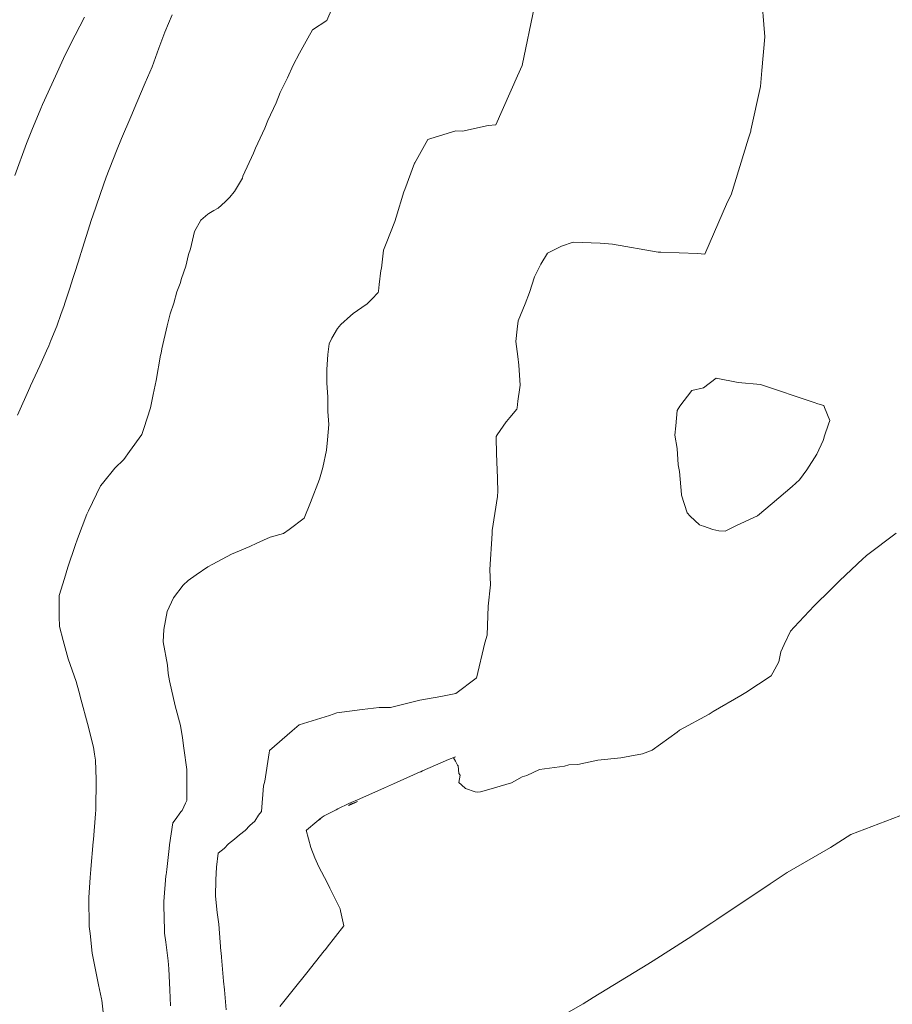
# Model space of a CAD drawing. Units: metres. Extents: x -9803 to 867907, y -3701 to 9355244.
# Drawn here: x 767658 to 767673, y 9252236 to 9252254 of the extents above; entities that cross this region are included whole.
import ezdxf

# ---------------------------------------------------------------- set-up
doc = ezdxf.new("R2010")
doc.units = ezdxf.units.M
doc.layers.add('auxiliar', color=210, linetype='CONTINUOUS', lineweight=0, plot=False)
doc.layers.add('CONTOURS', color=7, linetype='CONTINUOUS', lineweight=0)
doc.layers.add('CONTOURS_IDX', color=15, linetype='CONTINUOUS', lineweight=0)

msp = doc.modelspace()

# ---------------------------------------------------------------- linework, layer by layer
at = {"layer": 'auxiliar', "color": 3}
for radius in [100000, 10000]:
    msp.add_circle((767906.8695, 9255244.049, 1292.5), radius, dxfattribs=at)
at = {"layer": 'CONTOURS', "color": 44, "linetype": 'Continuous'}
for points in [[(767663.4725, 9252253.9785), (767663.2998, 9252253.5704), (767663.0371, 9252253.4045), (767662.9534, 9252253.2499), (767662.8031, 9252252.9816), (767662.6942, 9252252.7682), (767662.5898, 9252252.5388), (767662.4597, 9252252.2735), (767662.3846, 9252252.0885), (767662.2343, 9252251.7741), (767662.1818, 9252251.6358), (767662.013, 9252251.2724), (767661.9759, 9252251.186), (767661.7898, 9252250.7718), (767661.7822, 9252250.7378), (767661.6362, 9252250.4946), (767661.6284, 9252250.4862), (767661.5519, 9252250.3915), (767661.4717, 9252250.3118), (767661.3436, 9252250.1976), (767661.3295, 9252250.1885), (767661.2634, 9252250.1512), (767661.175, 9252250.102), (767661.1561, 9252250.0882), (767661.0318, 9252249.9816), (767660.918, 9252249.7735), (767660.8479, 9252249.4653), (767660.8133, 9252249.361), (767660.7643, 9252249.1543), (767660.6848, 9252248.9321), (767660.6596, 9252248.8393), (767660.602, 9252248.6909), (767660.5456, 9252248.4895), (767660.4787, 9252248.2956), (767660.429, 9252248.0772), (767660.3321, 9252247.6637), (767660.3165, 9252247.5895), (767660.3076, 9252247.5524), (767660.2311, 9252247.0965), (767660.1734, 9252246.8427), (767660.1295, 9252246.6067), (767660.0065, 9252246.237), (767659.9726, 9252246.1279), (767659.7525, 9252245.8208), (767659.6486, 9252245.6792), (767659.4832, 9252245.5224), (767659.2627, 9252245.2428), (767659.2281, 9252245.2024), (767659.0128, 9252244.7517), (767658.9831, 9252244.6913), (767658.8156, 9252244.2494), (767658.7713, 9252244.1291), (767658.6437, 9252243.7432), (767658.5785, 9252243.538), (767658.4874, 9252243.2348), (767658.4884, 9252242.8516), (767658.491, 9252242.6767), (767658.5601, 9252242.4239), (767658.6496, 9252242.0954), (767658.7896, 9252241.6853), (767658.8363, 9252241.51), (767658.8833, 9252241.3484), (767658.9971, 9252240.9284), (767659.1031, 9252240.5027), (767659.1204, 9252240.3791), (767659.1375, 9252240.2716), (767659.1514, 9252239.9263), (767659.1433, 9252239.3786), (767659.1384, 9252239.3038), (767659.1035, 9252238.8474), (767659.0977, 9252238.803), (767659.0538, 9252238.3101), (767659.0528, 9252238.303), (767659.0441, 9252238.1625), (767659.0181, 9252237.801), (767659.0192, 9252237.7819), (767659.0234, 9252237.2917), (767659.0258, 9252237.2784), (767659.0419, 9252237.1559), (767659.0815, 9252236.8042), (767659.0837, 9252236.7721), (767659.1941, 9252236.2352), (767659.2452, 9252235.9819), (767659.2524, 9252235.9554), (767659.2974, 9252235.5207)], [(767660.4896, 9252235.856), (767660.4765, 9252236.141), (767660.4568, 9252236.5181), (767660.4437, 9252236.6623), (767660.4007, 9252236.9999), (767660.3781, 9252237.1598), (767660.3765, 9252237.2146), (767660.3644, 9252237.6573), (767660.3686, 9252237.7288), (767660.4058, 9252238.1947), (767660.4074, 9252238.2116), (767660.4189, 9252238.3065), (767660.4605, 9252238.6847), (767660.4708, 9252238.7492), (767660.5287, 9252239.1477), (767660.5719, 9252239.1978), (767660.6741, 9252239.3424), (767660.6971, 9252239.3693), (767660.7578, 9252239.4979), (767660.7789, 9252239.5472), (767660.7787, 9252239.5952), (767660.7799, 9252240.1047), (767660.7269, 9252240.4843), (767660.7013, 9252240.674), (767660.665, 9252240.8952), (767660.5734, 9252241.2506), (767660.4706, 9252241.6995), (767660.4459, 9252241.8272), (767660.4319, 9252241.9816), (767660.3526, 9252242.3987), (767660.3671, 9252242.6227), (767660.4282, 9252242.945), (767660.5392, 9252243.1919), (767660.7172, 9252243.4154), (767660.8024, 9252243.4996), (767660.9459, 9252243.6044), (767661.1554, 9252243.7474), (767661.2452, 9252243.7967), (767661.5814, 9252243.9734), (767661.9157, 9252244.1124), (767662.0359, 9252244.173), (767662.2783, 9252244.2779), (767662.5172, 9252244.3476), (767662.6206, 9252244.417), (767662.8921, 9252244.621), (767663.0048, 9252244.9034), (767663.1638, 9252245.3212), (767663.225, 9252245.5334), (767663.2897, 9252245.8453), (767663.3117, 9252246.0311), (767663.3302, 9252246.3076), (767663.3167, 9252246.5424), (767663.3174, 9252246.7994), (767663.2954, 9252247.0582), (767663.2968, 9252247.2956), (767663.3139, 9252247.5673), (767663.3396, 9252247.7566), (767663.3895, 9252247.8586), (767663.4863, 9252248.034), (767663.5476, 9252248.1065), (767663.7209, 9252248.2627), (767663.7679, 9252248.302), (767664.0068, 9252248.463), (767664.0188, 9252248.4717), (767664.1056, 9252248.5622), (767664.2218, 9252248.6818), (767664.2246, 9252248.7031), (767664.2372, 9252248.8215), (767664.2663, 9252249.0748), (767664.2769, 9252249.116), (767664.3152, 9252249.4428), (767664.3625, 9252249.5611), (767664.5164, 9252249.955), (767664.5447, 9252250.0334), (767664.68, 9252250.487), (767664.6978, 9252250.5333), (767664.8734, 9252251.0033), (767664.8761, 9252251.0093), (767664.9002, 9252251.0523), (767665.1154, 9252251.4272), (767665.1692, 9252251.4462), (767665.6188, 9252251.5884), (767665.734, 9252251.5809), (767666.1957, 9252251.6796), (767666.3369, 9252251.6919), (767666.7246, 9252252.5772), (767666.8064, 9252252.7609), (767667.028, 9252253.8274)], [(767658.9385, 9252253.6281), (767658.6901, 9252253.1447), (767658.564, 9252252.8884), (767658.4216, 9252252.5683), (767658.1884, 9252252.0597), (767658.1579, 9252251.986), (767657.9969, 9252251.5957), (767657.9106, 9252251.3864), (767657.9005, 9252251.3608), (767657.6859, 9252250.7818)], [(767660.5197, 9252253.6715), (767660.3848, 9252253.3582), (767660.2744, 9252253.0697), (767660.1543, 9252252.7374), (767660.0318, 9252252.4503), (767659.8836, 9252252.0928), (767659.7757, 9252251.8385), (767659.6089, 9252251.4459), (767659.518, 9252251.2276), (767659.3317, 9252250.7511), (767659.2801, 9252250.6159), (767659.088, 9252250.056), (767659.0664, 9252249.9906), (767658.8739, 9252249.3815), (767658.8705, 9252249.3698), (767658.8607, 9252249.3384), (767658.7758, 9252249.0566), (767658.7396, 9252248.9485), (767658.6741, 9252248.7422), (767658.5936, 9252248.5075), (767658.5685, 9252248.4269), (767658.5229, 9252248.299), (767658.4421, 9252248.0747), (767658.3357, 9252247.8188), (767658.2968, 9252247.7188), (767658.2605, 9252247.6323), (767658.1391, 9252247.3605), (767657.9691, 9252247.0017), (767657.9557, 9252246.9716), (767657.7383, 9252246.4761)], [(767673.5976, 9252239.2695), (767672.7162, 9252238.9337), (767672.3489, 9252238.7009), (767671.5707, 9252238.2503), (767671.2665, 9252238.0467), (767670.3058, 9252237.4089), (767670.2186, 9252237.3496), (767669.7929, 9252237.0678), (767669.1621, 9252236.6633), (767669.0697, 9252236.6057), (767668.0851, 9252236.0023), (767667.9019, 9252235.8927), (767666.9863, 9252235.3683)]]:
    msp.add_lwpolyline(points, dxfattribs=at)
for points in [[(767669.8554, 9252246.9176), (767669.6435, 9252246.6387), (767669.5936, 9252246.5578), (767669.5721, 9252246.2826), (767669.552, 9252246.1122), (767669.5972, 9252245.8757), (767669.6115, 9252245.5815), (767669.6342, 9252245.4626), (767669.6712, 9252245.0506), (767669.6713, 9252245.0493), (767669.6716, 9252245.0442), (767669.6734, 9252245.0384), (767669.7721, 9252244.716), (767669.8289, 9252244.6595), (767669.9987, 9252244.5022), (767670.0247, 9252244.4925), (767670.0689, 9252244.4799), (767670.2384, 9252244.4207), (767670.3424, 9252244.3947), (767670.4597, 9252244.3884), (767670.6601, 9252244.4891), (767671.0365, 9252244.6627), (767671.3033, 9252244.8846), (767671.6613, 9252245.1898), (767671.7914, 9252245.3116), (767671.9278, 9252245.4934), (767672.1041, 9252245.7741), (767672.2195, 9252246.0188), (767672.2239, 9252246.0388), (767672.2451, 9252246.1007), (767672.3128, 9252246.3097), (767672.3374, 9252246.3789), (767672.2418, 9252246.6131), (767672.2301, 9252246.6459), (767672.1242, 9252246.6793), (767672.0552, 9252246.7031), (767671.0896, 9252247.0235), (767670.693, 9252247.0617), (767670.2945, 9252247.1399), (767670.0693, 9252246.9636)], [(767663.8485, 9252239.5302), (767663.7233, 9252239.4786), (767663.6895, 9252239.4565), (767663.6861, 9252239.4539), (767663.735, 9252239.474), (767663.8236, 9252239.5165)]]:
    msp.add_lwpolyline(points, close=True, dxfattribs=at)
at = {"layer": 'CONTOURS_IDX', "color": 4, "linetype": 'Continuous'}
for points in [[(767661.486, 9252235.7828), (767661.4547, 9252236.1453), (767661.4412, 9252236.2955), (767661.4031, 9252236.7268), (767661.3965, 9252236.8082), (767661.3942, 9252236.8351), (767661.3532, 9252237.3219), (767661.3268, 9252237.5318), (767661.2945, 9252237.8245), (767661.2995, 9252238.1196), (767661.313, 9252238.3452), (767661.345, 9252238.5978), (767661.4516, 9252238.6861), (767661.5317, 9252238.7647), (767661.6394, 9252238.8482), (767661.7252, 9252238.927), (767661.8314, 9252239.0097), (767661.9118, 9252239.094), (767662.0051, 9252239.174), (767662.0668, 9252239.2823), (767662.1209, 9252239.3469), (767662.1597, 9252239.813), (767662.1847, 9252239.8949), (767662.2606, 9252240.4018), (767662.2665, 9252240.4403), (767662.2674, 9252240.4479), (767662.6743, 9252240.8014), (767662.7969, 9252240.9075), (767663.3476, 9252241.076), (767663.4787, 9252241.1242), (767663.9304, 9252241.1814), (767664.2385, 9252241.2166), (767664.4408, 9252241.2156), (767664.971, 9252241.3526), (767665.3453, 9252241.4159), (767665.6163, 9252241.4711), (767665.9805, 9252241.7429), (767665.9897, 9252241.7459), (767666.1397, 9252242.3802), (767666.1807, 9252242.5209), (767666.1942, 9252243.0378), (767666.237, 9252243.421), (767666.2256, 9252243.6993), (767666.2671, 9252244.3454), (767666.2669, 9252244.3592), (767666.2719, 9252244.399), (767666.3656, 9252245.0095), (767666.3697, 9252245.1074), (767666.3618, 9252245.5223), (767666.3521, 9252245.6019), (767666.3406, 9252246.038), (767666.3416, 9252246.0924), (767666.3591, 9252246.1183), (767666.5201, 9252246.3522), (767666.5275, 9252246.3576), (767666.585, 9252246.4307), (767666.7123, 9252246.583), (767666.7155, 9252246.6048), (767666.7278, 9252246.7273), (767666.7651, 9252246.9724), (767666.7694, 9252247.0154), (767666.7465, 9252247.3759), (767666.7286, 9252247.5305), (767666.6952, 9252247.7966), (767666.7159, 9252248.0218), (767666.7373, 9252248.1681), (767666.8599, 9252248.4763), (767666.9406, 9252248.6792), (767667.0306, 9252248.9595), (767667.146, 9252249.1892), (767667.2609, 9252249.386), (767667.5165, 9252249.5104), (767667.7258, 9252249.5837), (767668.2085, 9252249.5663), (767668.4341, 9252249.5499), (767669.2522, 9252249.4047), (767669.259, 9252249.4052), (767669.3032, 9252249.4043), (767669.9601, 9252249.3783), (767670.0947, 9252249.3676), (767670.5021, 9252250.3108), (767670.5663, 9252250.4353), (767670.8773, 9252251.4546), (767670.9167, 9252251.578), (767670.9208, 9252251.5979), (767671.0954, 9252252.3813), (767671.1181, 9252252.6725), (767671.1691, 9252253.2735), (767671.1021, 9252254.0982)], [(767673.5316, 9252244.3541), (767672.9955, 9252243.9513), (767672.9794, 9252243.9359), (767672.9358, 9252243.8947), (767672.5118, 9252243.4935), (767672.3543, 9252243.3426), (767672.0552, 9252243.0478), (767671.6997, 9252242.6651), (767671.6297, 9252242.5932), (767671.518, 9252242.3499), (767671.4603, 9252242.2211), (767671.4242, 9252242.0423), (767671.3148, 9252241.8421), (767671.2851, 9252241.7856), (767670.8278, 9252241.4901), (767670.7381, 9252241.4313), (767670.2441, 9252241.1494), (767670.1704, 9252241.1002), (767669.6362, 9252240.8138), (767669.5958, 9252240.7767), (767669.1452, 9252240.454), (767668.9687, 9252240.3882), (767668.7461, 9252240.3436), (767668.5789, 9252240.3136), (767668.1673, 9252240.2703), (767667.8094, 9252240.1924), (767667.6468, 9252240.185), (767667.5705, 9252240.1607), (767667.1205, 9252240.1009), (767666.894, 9252239.9971), (767666.8068, 9252239.9728), (767666.618, 9252239.8647), (767666.2086, 9252239.7461), (767666.0591, 9252239.6995), (767666.0071, 9252239.6935), (767665.9662, 9252239.7005), (767665.7925, 9252239.7639), (767665.7155, 9252239.8289), (767665.6686, 9252239.8685), (767665.6965, 9252240.0008), (767665.6695, 9252240.0318), (767665.658, 9252240.169), (767665.6473, 9252240.1842), (767665.6102, 9252240.2545), (767665.5731, 9252240.3122), (767665.6121, 9252240.331), (767665.487, 9252240.2859), (767665.0169, 9252240.0783), (767664.9853, 9252240.0643), (767664.9759, 9252240.0601), (767664.4961, 9252239.8487), (767664.3342, 9252239.7755), (767663.8897, 9252239.5779), (767663.6945, 9252239.4902), (767663.496, 9252239.3974), (767663.4667, 9252239.3792), (767663.2501, 9252239.2735), (767663.2114, 9252239.2451), (767663.1988, 9252239.2368), (767663.156, 9252239.2049), (767663.1834, 9252239.2161), (767663.1237, 9252239.1773), (767663.1156, 9252239.1692), (767662.93, 9252239.0156), (767662.9226, 9252239.01), (767663.0104, 9252238.7008), (767663.0799, 9252238.5156), (767663.1549, 9252238.3508), (767663.3038, 9252238.0698), (767663.3535, 9252237.9711), (767663.5272, 9252237.6236), (767663.5374, 9252237.5995), (767663.543, 9252237.5653), (767663.6049, 9252237.2917), (767663.301, 9252236.9077), (767663.2702, 9252236.8684), (767663.2494, 9252236.8424), (767662.9347, 9252236.4456), (767662.6925, 9252236.1419), (767662.5982, 9252236.0233), (767662.4533, 9252235.842)]]:
    msp.add_lwpolyline(points, dxfattribs=at)

doc.saveas('drawing.dxf')
